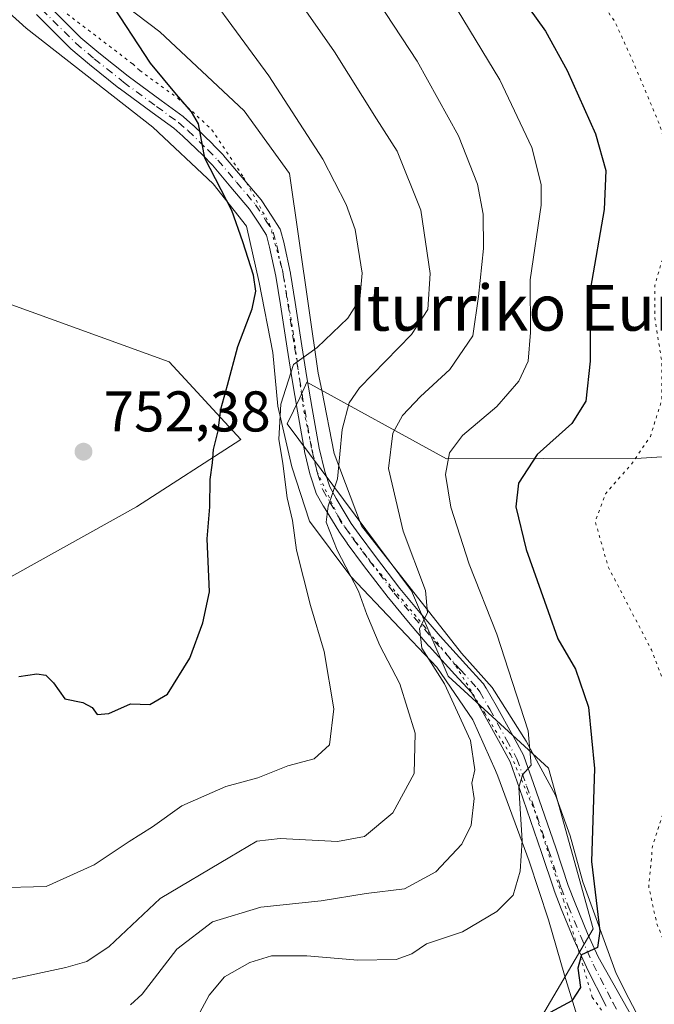
# Model space of a CAD drawing. Units: metres. Extents: x 589937 to 593370, y 4763712 to 4766083.
# Drawn here: x 592113 to 592224, y 4764032 to 4764204 of the extents above; entities that cross this region are included whole.
import ezdxf
from ezdxf.enums import TextEntityAlignment as Align

# ---------------------------------------------------------------- set-up
doc = ezdxf.new("R2010")
doc.units = ezdxf.units.M
doc.header["$MEASUREMENT"] = 0
doc.linetypes.add('DGN Style 4', pattern=[2.638475, 1.318413, -0.659207, 0.001648, -0.659207])
doc.linetypes.add('DGN Style 5', pattern=[1.153612, 0.494405, -0.659207])
for name, color, linetype, lineweight in [('Arbolado forestal CxS', 92, 'Continuous', 0), ('Camino Cxs', 7, 'Continuous', 0), ('Camino eje', 30, 'DGN Style 4', 13), ('Curva de nivel maestra', 30, 'Continuous', 30), ('Curva de nivel normal', 30, 'Continuous', 0), ('Curva de nivel normal depresión', 30, 'DGN Style 5', 0), ('Prado CxS', 92, 'Continuous', 0), ('Punto de cota en terreno', 7, 'Continuous', 0), ('Rótulo de punto de cota en terreno', 7, 'Continuous', 0), ('Texto cartográfico', 7, 'Continuous', 0), ('Vía pecuaria CxS', 92, 'Continuous', 13), ('Vía pecuaria eje', 92, 'DGN Style 5', 0)]:
    doc.layers.add(name, color=color, linetype=linetype, lineweight=lineweight)
doc.styles.add('Style-Arial', font='txt')

# ---------------------------------------------------------------- blocks, each defined once
blk = doc.blocks.new('*U10')
at = {"layer": 'Arbolado forestal CxS', "color": 92, "linetype": 'Continuous', "lineweight": 0}
for points in [[(592310.4763, 4764150.0455, 700.1192), (592293.1357, 4764162.6513, 701.7387), (592280.5241, 4764172.1063, 702.7331), (592278.4827, 4764171.3581, 703.0723), (592274.7507, 4764169.9901, 703.7227), (592268.5489, 4764167.7163, 704.7073), (592259.0371, 4764145.9017, 707.0004), (592247.8871, 4764129.2057, 711.3314), (592221.2539, 4764127.4949, 720.74), (592187.2999, 4764127.4139, 731.4039), (592162.9391, 4764140.7583, 744.6658), (592161.6637, 4764138.0701, 744.8082), (592159.4914, 4764133.4917, 745.5055), (592181.2059, 4764104.3501, 736.269), (592187.6043, 4764089.4699, 734.9923), (592205.1086, 4764073.4303, 729.3724), (592212.9061, 4764045.3639, 725.5624), (592193.8615, 4764012.9781, 719.3601)], [(592055.3521, 4764024.9461, 734.6097), (592089.7717, 4764094.8937, 746.478), (592133.1552, 4764119.0501, 751.9046), (592151.3699, 4764130.7837, 749.35), (592138.8763, 4764144.3529, 752.089), (592110.7693, 4764154.5295, 750.4939), (592108.8309, 4764179.7289, 750.0982), (592110.0283, 4764195.8839, 751.0075), (592072.3406, 4764237.6581, 750.8912)]]:
    blk.add_polyline3d(points, dxfattribs=at)
blk = doc.blocks.new('5PATER')
at = {"layer": 'Punto de cota en terreno', "linetype": 'Continuous', "lineweight": 0}
h = blk.add_hatch(color=51, dxfattribs=at)
edge = h.paths.add_edge_path()
edge.add_ellipse((0, 0), major_axis=(-0.11, -0.111), ratio=0.999422, start_angle=0, end_angle=360)

msp = doc.modelspace()

# ---------------------------------------------------------------- linework, layer by layer
at = {"layer": 'Arbolado forestal CxS', "color": 92, "linetype": 'Continuous', "lineweight": 0}
for points in [[(591944.5485, 4764124.9697, 699.4122), (592004.6399, 4764152.1071, 713.2965), (592030.3243, 4764162.2837, 722.6691), (592057.4625, 4764176.3369, 732.9012), (592110.0283, 4764195.8839, 751.0075), (592108.8309, 4764179.7289, 750.0982), (592110.7693, 4764154.5295, 750.4939), (592138.8763, 4764144.3529, 752.089), (592151.3699, 4764130.7837, 749.35), (592133.1552, 4764119.0501, 751.9046), (592089.7717, 4764094.8937, 746.478), (592055.3521, 4764024.9461, 734.6097), (592056.3519, 4763985.8927, 730.9719), (592037.4293, 4763956.9361, 726.0249), (592031.8653, 4763949.0861, 724.3336), (592012.1457, 4763913.1965, 715.9244), (592010.2291, 4763904.4275, 714.3889), (591991.9761, 4763913.1889, 711.1175)], [(592110.0283, 4764195.8839, 751.0075), (592108.8309, 4764179.7289, 750.0982), (592110.7693, 4764154.5295, 750.4939), (592138.8763, 4764144.3529, 752.089), (592151.3699, 4764130.7837, 749.35), (592133.1552, 4764119.0501, 751.9046), (592089.7717, 4764094.8937, 746.478), (592055.3521, 4764024.9461, 734.6097), (592056.3519, 4763985.8927, 730.9719)], [(592110.0283, 4764195.8839, 751.0075), (592108.8309, 4764179.7289, 750.0982), (592110.7693, 4764154.5295, 750.4939), (592138.8763, 4764144.3529, 752.089), (592151.3699, 4764130.7837, 749.35), (592133.1552, 4764119.0501, 751.9046), (592089.7717, 4764094.8937, 746.478), (592055.3521, 4764024.9461, 734.6097), (592056.3519, 4763985.8927, 730.9719)], [(592310.4763, 4764150.0455, 700.1192), (592293.1357, 4764162.6513, 701.7387), (592280.5241, 4764172.1063, 702.7331), (592278.4827, 4764171.3581, 703.0723), (592274.7507, 4764169.9901, 703.7227), (592268.5489, 4764167.7163, 704.7073), (592259.0371, 4764145.9017, 707.0004), (592247.8871, 4764129.2057, 711.3314), (592221.2539, 4764127.4949, 720.74), (592187.2999, 4764127.4139, 731.4039), (592162.9391, 4764140.7583, 744.6658), (592161.6637, 4764138.0701, 744.8082), (592159.4914, 4764133.4917, 745.5055), (592181.2059, 4764104.3501, 736.269), (592187.6043, 4764089.4699, 734.9923), (592205.1086, 4764073.4303, 729.3724), (592212.9061, 4764045.3639, 725.5624), (592193.8615, 4764012.9781, 719.3601), (592172.4393, 4763997.9079, 714.7382)]]:
    msp.add_polyline3d(points, dxfattribs=at)
at = {"layer": 'Camino Cxs', "color": 7, "linetype": 'Continuous', "lineweight": 0}
for points in [[(592117.5877, 4764206.7761, 759.058), (592123.4535, 4764200.9005, 762.3751), (592126.6285, 4764198.2513, 764.4689), (592131.7117, 4764194.1717, 761.9054), (592137.4609, 4764189.9557, 763.8978), (592141.3027, 4764187.1731, 765.5788), (592141.3757, 4764187.1161, 765.6522), (592141.4019, 4764187.0933, 765.6793), (592143.0169, 4764185.6633, 766.9605), (592143.0555, 4764185.6279, 766.9792), (592146.5605, 4764182.2629, 767.4225), (592146.5923, 4764182.2313, 767.4109), (592148.3323, 4764180.4413, 766.8437), (592148.3933, 4764180.3741, 766.8295), (592151.6539, 4764176.5131, 765.4496), (592154.9603, 4764172.5865, 764.8786), (592155.0527, 4764172.4623, 764.8773), (592156.8119, 4764169.7759, 765.337), (592158.1561, 4764167.6695, 765.5786), (592158.2497, 4764167.4943, 765.5648), (592158.3157, 4764167.3071, 765.4363), (592158.9357, 4764164.9971, 764.0314), (592158.9507, 4764164.9353, 763.9976), (592160.0607, 4764159.8103, 761.6805), (592160.0721, 4764159.7513, 761.6579), (592160.8893, 4764154.6721, 760.6285), (592162.0501, 4764147.1129, 758.8393), (592162.9035, 4764141.5781, 753.7535), (592163.8211, 4764136.1819, 750.1423), (592165.0381, 4764129.2725, 746.9715), (592166.0323, 4764125.2079, 747.4633), (592166.8981, 4764122.4969, 748.6518), (592168.0371, 4764120.4723, 748.5154), (592170.6767, 4764116.1403, 745.8945), (592172.0721, 4764114.1741, 744.5551), (592174.8985, 4764110.3725, 744.6921), (592179.1633, 4764104.7889, 747.1224), (592182.6553, 4764100.5617, 747.6644), (592186.1871, 4764096.4329, 741.2002), (592190.6459, 4764091.4861, 735.9875), (592193.6107, 4764088.2715, 733.5003), (592193.6511, 4764088.2259, 733.4889), (592193.7419, 4764088.1039, 733.4646), (592194.1819, 4764087.4339, 733.409), (592194.2205, 4764087.3711, 733.4444), (592195.9707, 4764084.3455, 734.1935), (592195.9855, 4764084.3193, 734.1919), (592198.9117, 4764078.9719, 736.2226), (592200.7131, 4764075.6497, 738.2066), (592200.7927, 4764075.4723, 738.2619), (592202.4967, 4764070.7311, 738.5914), (592206.3471, 4764059.5105, 734.7075), (592208.5185, 4764052.9513, 738.2582), (592209.7417, 4764049.8193, 739.2944), (592211.9193, 4764044.5345, 735.4862), (592213.7532, 4764040.4548, 732.8459), (592220.1813, 4764029.1473, 724.5582)], [(592117.5877, 4764206.7761, 759.058), (592123.4535, 4764200.9005, 762.3751), (592126.6285, 4764198.2513, 764.4689), (592131.7117, 4764194.1717, 761.9054), (592137.4609, 4764189.9557, 763.8978), (592141.3027, 4764187.1731, 765.5788), (592141.3757, 4764187.1161, 765.6522), (592141.4019, 4764187.0933, 765.6793), (592143.0169, 4764185.6633, 766.9605), (592143.0555, 4764185.6279, 766.9792), (592146.5605, 4764182.2629, 767.4225), (592146.5923, 4764182.2313, 767.4109), (592148.3323, 4764180.4413, 766.8437), (592148.3933, 4764180.3741, 766.8295), (592151.6539, 4764176.5131, 765.4496), (592154.9603, 4764172.5865, 764.8786), (592155.0527, 4764172.4623, 764.8773), (592156.8119, 4764169.7759, 765.337), (592158.1561, 4764167.6695, 765.5786), (592158.2497, 4764167.4943, 765.5648), (592158.3157, 4764167.3071, 765.4363), (592158.9357, 4764164.9971, 764.0314), (592158.9507, 4764164.9353, 763.9976), (592160.0607, 4764159.8103, 761.6805), (592160.0721, 4764159.7513, 761.6579), (592160.8893, 4764154.6721, 760.6285), (592162.0501, 4764147.1129, 758.8393), (592162.9035, 4764141.5781, 753.7535), (592163.8211, 4764136.1819, 750.1423), (592165.0381, 4764129.2725, 746.9715), (592166.0323, 4764125.2079, 747.4633), (592166.8981, 4764122.4969, 748.6518), (592168.0371, 4764120.4723, 748.5154), (592170.6767, 4764116.1403, 745.8945), (592172.0721, 4764114.1741, 744.5551), (592174.8985, 4764110.3725, 744.6921), (592179.1633, 4764104.7889, 747.1224), (592182.6553, 4764100.5617, 747.6644), (592186.1871, 4764096.4329, 741.2002), (592190.6459, 4764091.4861, 735.9875), (592193.6107, 4764088.2715, 733.5003), (592193.6511, 4764088.2259, 733.4889), (592193.7419, 4764088.1039, 733.4646), (592194.1819, 4764087.4339, 733.409), (592194.2205, 4764087.3711, 733.4444), (592195.9707, 4764084.3455, 734.1935), (592195.9855, 4764084.3193, 734.1919), (592198.9117, 4764078.9719, 736.2226), (592200.7131, 4764075.6497, 738.2066), (592200.7927, 4764075.4723, 738.2619), (592202.4967, 4764070.7311, 738.5914), (592206.3471, 4764059.5105, 734.7075), (592208.5185, 4764052.9513, 738.2582), (592209.7417, 4764049.8193, 739.2944), (592211.9193, 4764044.5345, 735.4862), (592213.7532, 4764040.4548, 732.8459), (592220.1813, 4764029.1473, 724.5582)], [(592215.1781, 4764031.8875, 729.8297), (592211.7281, 4764038.6225, 732.3276), (592211.6995, 4764038.6821, 732.3282), (592209.5395, 4764043.4871, 734.3905), (592209.5233, 4764043.5249, 734.4431), (592207.3287, 4764048.8511, 739.2158), (592206.0843, 4764052.0373, 740.0383), (592206.0735, 4764052.0655, 740.0481), (592206.0611, 4764052.1017, 740.0593), (592203.8833, 4764058.6799, 739.5056), (592200.0437, 4764069.8693, 741.6569), (592198.3803, 4764074.4975, 740.7757), (592196.6285, 4764077.7283, 739.1337), (592193.7121, 4764083.0575, 737.2453), (592191.9883, 4764086.0373, 736.4744), (592191.6271, 4764086.5873, 736.6362), (592188.7245, 4764089.7343, 739.7059), (592184.2445, 4764094.7049, 747.9217), (592184.2223, 4764094.7301, 747.9765), (592180.6649, 4764098.8889, 752.5178), (592177.1429, 4764103.1523, 752.6333), (592177.1121, 4764103.1909, 752.5748), (592172.8219, 4764108.8077, 749.0002), (592169.9769, 4764112.6345, 749.5215), (592169.9601, 4764112.6579, 749.5374), (592168.5301, 4764114.6727, 751.0085), (592168.4801, 4764114.7487, 751.0615), (592165.8051, 4764119.1387, 752.1341), (592165.7857, 4764119.1715, 752.135), (592164.5671, 4764121.3379, 752.315), (592164.4785, 4764121.5305, 752.3245), (592164.4619, 4764121.5795, 752.3199), (592163.5417, 4764124.4595, 751.4938), (592163.5173, 4764124.5463, 751.458), (592162.5023, 4764128.6963, 750.3516), (592162.4849, 4764128.7795, 750.3626), (592161.2593, 4764135.7383, 751.7705), (592160.3369, 4764141.1621, 755.03), (592159.4803, 4764146.7175, 758.6176), (592158.3209, 4764154.2681, 759.634), (592157.5123, 4764159.2941, 759.8448), (592156.4163, 4764164.3539, 762.7793), (592155.8565, 4764166.4397, 763.792), (592154.6285, 4764168.3643, 763.7692), (592152.9203, 4764170.9725, 763.5434), (592149.6663, 4764174.8371, 765.5274), (592146.4363, 4764178.6617, 766.6483), (592144.7437, 4764180.4029, 767.6521), (592141.2737, 4764183.7341, 767.2075), (592139.7261, 4764185.1047, 765.9641), (592135.9295, 4764187.8547, 761.3641), (592130.1513, 4764192.0917, 758.6794), (592130.1065, 4764192.1263, 758.6652), (592124.9819, 4764196.2391, 761.7661), (592121.7409, 4764198.9431, 761.9661), (592121.6551, 4764199.0217, 762.0139), (592115.7527, 4764204.9341, 761.8882)], [(592215.1781, 4764031.8875, 729.8297), (592211.7281, 4764038.6225, 732.3276), (592211.6995, 4764038.6821, 732.3282), (592209.5395, 4764043.4871, 734.3905), (592209.5233, 4764043.5249, 734.4431), (592207.3287, 4764048.8511, 739.2158), (592206.0843, 4764052.0373, 740.0383), (592206.0735, 4764052.0655, 740.0481), (592206.0611, 4764052.1017, 740.0593), (592203.8833, 4764058.6799, 739.5056), (592200.0437, 4764069.8693, 741.6569), (592198.3803, 4764074.4975, 740.7757), (592196.6285, 4764077.7283, 739.1337), (592193.7121, 4764083.0575, 737.2453), (592191.9883, 4764086.0373, 736.4744), (592191.6271, 4764086.5873, 736.6362), (592188.7245, 4764089.7343, 739.7059), (592184.2445, 4764094.7049, 747.9217), (592184.2223, 4764094.7301, 747.9765), (592180.6649, 4764098.8889, 752.5178), (592177.1429, 4764103.1523, 752.6333), (592177.1121, 4764103.1909, 752.5748), (592172.8219, 4764108.8077, 749.0002), (592169.9769, 4764112.6345, 749.5215), (592169.9601, 4764112.6579, 749.5374), (592168.5301, 4764114.6727, 751.0085), (592168.4801, 4764114.7487, 751.0615), (592165.8051, 4764119.1387, 752.1341), (592165.7857, 4764119.1715, 752.135), (592164.5671, 4764121.3379, 752.315), (592164.4785, 4764121.5305, 752.3245), (592164.4619, 4764121.5795, 752.3199), (592163.5417, 4764124.4595, 751.4938), (592163.5173, 4764124.5463, 751.458), (592162.5023, 4764128.6963, 750.3516), (592162.4849, 4764128.7795, 750.3626), (592161.2593, 4764135.7383, 751.7705), (592160.3369, 4764141.1621, 755.03), (592159.4803, 4764146.7175, 758.6176), (592158.3209, 4764154.2681, 759.634), (592157.5123, 4764159.2941, 759.8448), (592156.4163, 4764164.3539, 762.7793), (592155.8565, 4764166.4397, 763.792), (592154.6285, 4764168.3643, 763.7692), (592152.9203, 4764170.9725, 763.5434), (592149.6663, 4764174.8371, 765.5274), (592146.4363, 4764178.6617, 766.6483), (592144.7437, 4764180.4029, 767.6521), (592141.2737, 4764183.7341, 767.2075), (592139.7261, 4764185.1047, 765.9641), (592135.9295, 4764187.8547, 761.3641), (592130.1513, 4764192.0917, 758.6794), (592130.1065, 4764192.1263, 758.6652), (592124.9819, 4764196.2391, 761.7661), (592121.7409, 4764198.9431, 761.9661), (592121.6551, 4764199.0217, 762.0139), (592115.7527, 4764204.9341, 761.8882)]]:
    msp.add_polyline3d(points, dxfattribs=at)
at = {"layer": 'Camino eje', "color": 30, "linetype": 'DGN Style 4', "lineweight": 13}
msp.add_polyline3d([(592116.6701, 4764205.8551, 760.3831), (592122.5751, 4764199.9401, 761.6417), (592125.8051, 4764197.2451, 763.4745), (592130.9201, 4764193.1401, 759.929), (592136.6951, 4764188.9051, 762.6137), (592140.5401, 4764186.1201, 765.6923), (592142.1551, 4764184.6901, 767.0377), (592145.6601, 4764181.3251, 767.4242), (592147.4001, 4764179.5351, 766.3766), (592150.6601, 4764175.6751, 765.3962), (592153.9651, 4764171.7501, 764.2657), (592155.7201, 4764169.0701, 764.6069), (592157.0601, 4764166.9701, 764.9682), (592157.6801, 4764164.6601, 763.628), (592158.7901, 4764159.5351, 760.7789), (592159.6051, 4764154.4701, 760.0996), (592160.7651, 4764146.9151, 758.6895), (592161.6201, 4764141.3701, 753.9983), (592162.5401, 4764135.9601, 749.8017), (592163.7651, 4764129.0051, 748.637), (592164.7801, 4764124.8551, 749.4819), (592165.7001, 4764121.9751, 750.5377), (592166.9151, 4764119.8151, 750.4762), (592169.5901, 4764115.4251, 748.5019), (592171.0201, 4764113.4101, 747.0793), (592173.8601, 4764109.5901, 746.8151), (592178.1451, 4764103.9801, 750.0424), (592181.6601, 4764099.7251, 750.1849), (592185.2101, 4764095.5751, 744.4991), (592189.6851, 4764090.6101, 737.6496), (592192.6551, 4764087.3901, 733.9187), (592193.0951, 4764086.7201, 734.4226), (592194.8451, 4764083.6951, 735.5866), (592197.7701, 4764078.3501, 737.2106), (592199.5701, 4764075.0301, 739.4027), (592201.2701, 4764070.3001, 740.1169), (592205.1151, 4764059.0951, 737.1016), (592207.2951, 4764052.5101, 738.7354), (592208.5351, 4764049.3351, 739.1765), (592210.7251, 4764044.0201, 734.8944), (592212.8851, 4764039.2151, 732.4328), (592216.3351, 4764032.4801, 728.7297), (592218.7101, 4764028.1101, 724.0233)], dxfattribs=at)
at = {"layer": 'Curva de nivel maestra', "color": 30, "linetype": 'Continuous', "lineweight": 30, "flags": 128}
for points, elevation in [([(592112.67, 4764089.4001), (592115.81, 4764089.8501), (592117.34, 4764089.6601), (592118.72, 4764088.2801), (592120.66, 4764085.4801), (592123.82, 4764084.8401), (592125.43, 4764083.9801), (592126.29, 4764082.8001), (592128.36, 4764082.9601), (592132.11, 4764084.6301), (592135.49, 4764084.5001), (592138.62, 4764086.3401), (592142.52, 4764092.6201), (592144.75, 4764098.7701), (592145.94, 4764104.2001), (592145.51, 4764113.4601), (592146, 4764119.0501), (592146.04, 4764123.8201), (592146.46, 4764126.7201), (592146.65, 4764129.0201), (592147.46, 4764132.2801), (592147.89, 4764136.0701), (592149.08, 4764140.2501), (592150.86, 4764147.0301), (592153.39, 4764153.5901), (592154.04, 4764156.6801), (592153.58, 4764159.4501), (592151.75, 4764165.2501), (592149.83, 4764170.7401), (592145.09, 4764179.8901), (592144.03, 4764185.9001), (592142.8, 4764187.9601), (592140.17, 4764191.0001), (592135.64, 4764196.4801), (592128.24, 4764207.7901)], 750), ([(592201.61, 4764206.1601), (592204.55, 4764202.0601), (592208.34, 4764195.1801), (592213.28, 4764184.1201), (592215.11, 4764177.7501), (592214.79, 4764170.9401), (592212.44, 4764157.2001), (592212.39, 4764144.4501), (592211.62, 4764137.4401), (592209.17, 4764133.5901), (592203.14, 4764128.1801), (592199.87, 4764123.1301), (592199.4, 4764119.0001), (592201.2, 4764111.5901), (592205.03, 4764100.7601), (592206.74, 4764095.9901), (592209.83, 4764090.6801), (592212.08, 4764084.0401), (592213.11, 4764073.3601), (592212.57, 4764057.1401), (592214.03, 4764044.9501), (592213.65, 4764042.1001), (592210.88, 4764040.8201), (592210.19, 4764038.5001), (592210.65, 4764035.1301), (592209.16, 4764032.7801), (592205.38, 4764030.7601)], 725)]:
    msp.add_lwpolyline(points, dxfattribs=dict(at, elevation=elevation))
at = {"layer": 'Curva de nivel normal', "color": 30, "linetype": 'Continuous', "lineweight": 0, "flags": 128}
for points, elevation in [([(592140.64, 4764215.59), (592156.3, 4764194.26), (592165.69, 4764179.71), (592169.8, 4764171.82), (592171.34, 4764167.45), (592172.56, 4764159.82), (592172.17, 4764155.27), (592170.04, 4764151.98), (592164.72, 4764146.82), (592160.56, 4764143.88), (592158.35, 4764136.94), (592158.02, 4764130.86), (592158.71, 4764126.56), (592159.48, 4764120.59), (592160.42, 4764116.64), (592161.13, 4764111.46), (592163.54, 4764101.79), (592165.96, 4764093.79), (592167.6, 4764083.79), (592166.85, 4764077.46), (592164.17, 4764075.02), (592159.58, 4764073.8), (592154.38, 4764071.71), (592148.75, 4764070.23), (592141.08, 4764066.85), (592136, 4764063.19), (592131.88, 4764060.61), (592125.81, 4764056.56), (592117.41, 4764052.77), (592108.48, 4764052.53)], 745), ([(592159.05, 4764210.91), (592167.75, 4764198.43), (592175.1, 4764186.72), (592178.68, 4764181.1), (592182.83, 4764170.78), (592184.46, 4764159.78), (592184.06, 4764153.45), (592181.16, 4764149.09), (592172.1, 4764139.79), (592170.31, 4764137.2), (592169.07, 4764132.52), (592168.29, 4764123.9), (592166.62, 4764119.14), (592166.31, 4764116.36), (592168.22, 4764111.45), (592171.95, 4764104.33), (592173.39, 4764100.2), (592175.64, 4764094.79), (592179.16, 4764088.14), (592181.84, 4764079.51), (592181.65, 4764072.5), (592177.95, 4764065.59), (592172.95, 4764061.5), (592168.28, 4764060.61), (592158.28, 4764061.12), (592154.16, 4764060.68), (592149.45, 4764057.88), (592137.33, 4764050.68), (592128.42, 4764042.27), (592124.52, 4764039.67), (592120.83, 4764038.63), (592101.8, 4764034.52)], 740), ([(592172.58, 4764211.45), (592182.16, 4764196.83), (592189.4, 4764183.77), (592192.71, 4764175.36), (592193.71, 4764170.12), (592193.77, 4764164.1), (592192.9, 4764155.72), (592191.86, 4764148.85), (592187.88, 4764142.99), (592182.76, 4764138.28), (592179.6, 4764134.94), (592177.93, 4764131.91), (592177.17, 4764125.74), (592179.75, 4764114.79), (592183.6, 4764104.42), (592183.98, 4764100.5), (592182.6, 4764097.76), (592182.96, 4764094.38), (592186.95, 4764088.13), (592191.45, 4764078.21), (592192.24, 4764073.12), (592191.69, 4764070.79), (592192.14, 4764068.12), (592191.62, 4764063.46), (592189.94, 4764060.12), (592185.42, 4764055.3), (592179.96, 4764052.33), (592173.27, 4764051.5), (592165.44, 4764050.25), (592154.91, 4764049.15), (592146.46, 4764046.58), (592140.22, 4764041.79), (592134.19, 4764033.93), (592132.15, 4764032.07)], 735), ([(592188.14, 4764207.53), (592196.6, 4764193.53), (592202.18, 4764181.77), (592203.79, 4764175.3), (592203.81, 4764171.67), (592201.9, 4764158.66), (592201.94, 4764149.44), (592201.54, 4764144.44), (592199.93, 4764140.98), (592196.06, 4764136.53), (592190.1, 4764131.46), (592187.82, 4764128.46), (592187.14, 4764124.67), (592188.04, 4764118.98), (592191.26, 4764109), (592196.09, 4764096.79), (592201.57, 4764079.93), (592202.04, 4764073.93), (592200.54, 4764072.24), (592199.89, 4764070.03), (592200.51, 4764060.79), (592200.15, 4764055.45), (592198.91, 4764051.21), (592196.05, 4764048.39), (592190.11, 4764044.86), (592183.78, 4764042.72), (592181.25, 4764040.98), (592178.53, 4764040.02), (592171.8, 4764039.91), (592162.94, 4764040.64), (592156.76, 4764040.62), (592152.94, 4764039.51), (592148.54, 4764036.98), (592145.84, 4764033.79), (592142.6, 4764027.73)], 730)]:
    msp.add_lwpolyline(points, dxfattribs=dict(at, elevation=elevation))
at = {"layer": 'Curva de nivel normal depresión', "color": 30, "linetype": 'DGN Style 5', "lineweight": 0, "elevation": 720, "flags": 128}
msp.add_lwpolyline([(592315.71, 4764564.81), (592314.5, 4764563.61), (592311.28, 4764556.34), (592304.27, 4764547.6), (592296.03, 4764543.29), (592286.32, 4764540.1), (592275.7, 4764535.27), (592270.38, 4764532.92), (592266.86, 4764530.47), (592262.97, 4764526.96), (592258.75, 4764524.45), (592255.6, 4764524.05), (592250.27, 4764524.87), (592244.73, 4764524.95), (592241.28, 4764525.76), (592238.83, 4764527.16), (592236.04, 4764527.62), (592233.16, 4764526.65), (592233.56, 4764523.74), (592234.91, 4764519.39), (592237.52, 4764516.67), (592239.97, 4764516.41), (592240.06, 4764514.44), (592238.27, 4764510.62), (592237.19, 4764505.54), (592235.21, 4764499.22), (592232.12, 4764493.52), (592228.37, 4764485.8), (592224.68, 4764479.32), (592220.7, 4764469.82), (592217.6, 4764465.95), (592212.57, 4764462.73), (592209.68, 4764459.39), (592208.7, 4764456.32), (592207.79, 4764441.31), (592208.09, 4764429.58), (592207.56, 4764422.53), (592205.68, 4764417.23), (592201.92, 4764411.24), (592199.74, 4764404.61), (592197.19, 4764390.48), (592193.79, 4764377.94), (592190.19, 4764371.09), (592186.02, 4764366.72), (592181.76, 4764362.47), (592175.46, 4764358.25), (592168.16, 4764354.42), (592161.28, 4764349.56), (592158.34, 4764346.34), (592157.37, 4764342.4), (592159.29, 4764337.32), (592161.42, 4764333.39), (592162.48, 4764328.04), (592161.76, 4764324.79), (592158.54, 4764321.57), (592148.28, 4764315.1), (592137.79, 4764307.31), (592133.46, 4764302.52), (592131.57, 4764298.22), (592132.21, 4764295.84), (592136.14, 4764293.3), (592140.74, 4764290.23), (592146.91, 4764288.86), (592155.11, 4764284.6), (592169.28, 4764277.08), (592175.99, 4764272.38), (592179.38, 4764267.85), (592183.32, 4764262.91), (592188.38, 4764254.91), (592193.77, 4764244.7), (592198.16, 4764235.17), (592202.85, 4764226.47), (592209.91, 4764213.62), (592216.74, 4764203.61), (592219.94, 4764196.52), (592224.41, 4764185.92), (592227.34, 4764176.85), (592228.24, 4764171.39), (592227.62, 4764167.7), (592224.82, 4764161.74), (592223.65, 4764157.69), (592223.63, 4764152.15), (592224.88, 4764144.22), (592224.85, 4764137.6), (592222.87, 4764131.32), (592219.71, 4764126.64), (592215.03, 4764121.3), (592213.26, 4764116.44), (592215.49, 4764108.59), (592223.05, 4764094.07), (592227.09, 4764083.46), (592227.92, 4764076.79), (592226.44, 4764069.79), (592223.25, 4764059.79), (592222.58, 4764052.72), (592223.95, 4764046.47), (592226.03, 4764040.97), (592228.65, 4764036.21), (592232.7, 4764027.15), (592239.88, 4764012.41), (592244.02, 4764007.32), (592245.26, 4764005.82), (592246.27, 4764004.61), (592248.22, 4764004.1), (592250.36, 4764005.07), (592254.38, 4764003.57), (592264.1, 4763995.89), (592272.38, 4763990.08), (592279.7, 4763982.9), (592285.27, 4763976.74), (592287.2, 4763971.49), (592289.09, 4763969.1), (592293.6, 4763968.08), (592298.6, 4763964.95), (592312.26, 4763953.4), (592326.83, 4763942.2), (592334.99, 4763934.32), (592341.98, 4763925.26), (592357.69, 4763907.84), (592367.49, 4763891.24), (592371.24, 4763886.51), (592380.44, 4763878.33), (592395.21, 4763869.39), (592407.25, 4763864.37), (592409.6, 4763863.77), (592413.7, 4763864.14), (592424.25, 4763866.51), (592436.54, 4763865.4), (592449.38, 4763862.4), (592460.56, 4763857.45), (592471.8, 4763849.15), (592479.09, 4763845.47), (592488.7, 4763842.61), (592499.61, 4763838.88), (592509.39, 4763837.94), (592525.15, 4763840.84), (592548.05, 4763848.68), (592563.57, 4763856.94), (592573.57, 4763865.68), (592580.34, 4763873.94), (592586.12, 4763878.81), (592588.79, 4763883.51), (592590.65, 4763890.6), (592592.62, 4763898.17), (592592.22, 4763909.48), (592591.5, 4763916.37), (592587.86, 4763920.4), (592584.48, 4763925.72), (592582.21, 4763933.44), (592580.5, 4763938), (592576.85, 4763944.84), (592567.28, 4763951.78), (592561.19, 4763955.42), (592558.72, 4763959.28), (592556.36, 4763962.9), (592553.67, 4763967.38), (592548.94, 4763973.81), (592546.14, 4763980.93), (592542.64, 4763997.52), (592536.92, 4764018.48), (592535.65, 4764026.84), (592534.14, 4764032.91), (592531.05, 4764040.41), (592527.49, 4764050.61), (592524.13, 4764062.46), (592518.95, 4764078.46), (592516.22, 4764089.3), (592509.96, 4764110.83), (592498.59, 4764142.22), (592490.42, 4764158.51), (592484.06, 4764170.38), (592478.02, 4764181.72), (592472.54, 4764195.23), (592469.28, 4764204.72), (592465.94, 4764213.11), (592463.18, 4764225.07), (592459.88, 4764243.88), (592456.35, 4764253.46), (592454.02, 4764256.23), (592449.66, 4764257.77), (592439.34, 4764258.78), (592428.07, 4764256.76), (592417.25, 4764255.1), (592410.56, 4764251.39), (592405.41, 4764246.89), (592398.37, 4764242.8), (592392.54, 4764238.46), (592388.53, 4764233.06), (592385.08, 4764230.52), (592379.48, 4764229.49), (592375.66, 4764229.99), (592369.46, 4764232.54), (592358.53, 4764239.24), (592344.02, 4764251.16), (592332.54, 4764262.9), (592323.66, 4764275.14), (592317.66, 4764286.29), (592313.06, 4764299.28), (592307.37, 4764314.6), (592304.3, 4764327.03), (592302.92, 4764337.42), (592309.17, 4764354.93), (592312.56, 4764362.43), (592312.57, 4764364.84), (592310.35, 4764366.84), (592305.19, 4764367.77), (592295.48, 4764370.41), (592285.74, 4764375.56), (592278.83, 4764381.25), (592274.95, 4764389.43), (592272.38, 4764403.43), (592269.67, 4764425.43), (592268.04, 4764437.31), (592267.9, 4764447.8), (592269.3, 4764454.88), (592271.18, 4764458.96), (592281.44, 4764472.7), (592289.72, 4764480.09), (592295.68, 4764486.94), (592302.44, 4764499.91), (592304.8, 4764505.81), (592312.2, 4764518.44), (592316.59, 4764524.1), (592321.59, 4764528.9), (592326.41, 4764536.55), (592326.81, 4764539.08), (592326.3, 4764542.81), (592326.13, 4764546.34), (592324.49, 4764547.04), (592323.43, 4764548.45), (592322.65, 4764552.61), (592317.8, 4764562.74), (592316.44, 4764564.56), (592315.71, 4764564.81)], dxfattribs=at)
at = {"layer": 'Prado CxS', "color": 92, "linetype": 'Continuous', "lineweight": 0}
for points in [[(592193.8615, 4764012.9781, 719.3601), (592212.9061, 4764045.3639, 725.5624), (592205.1086, 4764073.4303, 729.3724), (592187.6043, 4764089.4699, 734.9923), (592181.2059, 4764104.3501, 736.269), (592159.4914, 4764133.4917, 745.5055), (592161.6637, 4764138.0701, 744.8082), (592162.9391, 4764140.7583, 744.6658), (592187.2999, 4764127.4139, 731.4039), (592221.2539, 4764127.4949, 720.74), (592247.8871, 4764129.2057, 711.3314), (592259.0371, 4764145.9017, 707.0004), (592268.5489, 4764167.7163, 704.7073), (592274.7507, 4764169.9901, 703.7227), (592278.4827, 4764171.3581, 703.0723), (592280.5241, 4764172.1063, 702.7331), (592293.1357, 4764162.6513, 701.7387), (592310.4763, 4764150.0455, 700.1192)], [(592310.4763, 4764150.0455, 700.1192), (592293.1357, 4764162.6513, 701.7387), (592280.5241, 4764172.1063, 702.7331), (592278.4827, 4764171.3581, 703.0723), (592274.7507, 4764169.9901, 703.7227), (592268.5489, 4764167.7163, 704.7073), (592259.0371, 4764145.9017, 707.0004), (592247.8871, 4764129.2057, 711.3314), (592221.2539, 4764127.4949, 720.74), (592187.2999, 4764127.4139, 731.4039), (592162.9391, 4764140.7583, 744.6658), (592161.6637, 4764138.0701, 744.8082), (592159.4914, 4764133.4917, 745.5055), (592181.2059, 4764104.3501, 736.269), (592187.6043, 4764089.4699, 734.9923), (592205.1086, 4764073.4303, 729.3724), (592212.9061, 4764045.3639, 725.5624), (592193.8615, 4764012.9781, 719.3601), (592172.4393, 4763997.9079, 714.7382)]]:
    msp.add_polyline3d(points, dxfattribs=at)
at = {"layer": 'Vía pecuaria CxS', "color": 92, "linetype": 'Continuous', "lineweight": 13}
for points in [[(592120.2421, 4764214.8788, 765.5885), (592137.2713, 4764201.9296, 761.9671), (592151.9769, 4764188.1488, 767.352), (592159.9004, 4764177.1865, 766.123), (592164.9007, 4764142.3804, 756.2883), (592165.5256, 4764139.3804, 753.8859), (592167.6912, 4764128.359, 743.5287), (592172.463, 4764115.6931, 742.6717), (592189.9354, 4764093.5052, 736), (592195.2379, 4764087.462, 733.072), (592201.1984, 4764078.137, 736.3063), (592206.2932, 4764068.6697, 734.671), (592208.9031, 4764061.5721, 732.6888), (592211.0755, 4764053.565, 738.2946), (592216.9048, 4764037.5505, 732.2421), (592219.0928, 4764033.1819, 727.5992), (592221.6401, 4764028.4539, 724.054)], [(592120.2421, 4764214.8788, 765.5885), (592137.2713, 4764201.9296, 761.9671), (592151.9769, 4764188.1488, 767.352), (592159.9004, 4764177.1865, 766.123), (592164.9007, 4764142.3804, 756.2883), (592165.5256, 4764139.3804, 753.8859), (592167.6912, 4764128.359, 743.5287), (592172.463, 4764115.6931, 742.6717), (592189.9354, 4764093.5052, 736), (592195.2379, 4764087.462, 733.072), (592201.1984, 4764078.137, 736.3063), (592206.2932, 4764068.6697, 734.671), (592208.9031, 4764061.5721, 732.6888), (592211.0755, 4764053.565, 738.2946), (592216.9048, 4764037.5505, 732.2421), (592219.0928, 4764033.1819, 727.5992), (592221.6401, 4764028.4539, 724.054)], [(592210.5251, 4764028.7561, 727.5572), (592207.9001, 4764037.256, 731.7778), (592205.0877, 4764046.9435, 740.4115), (592201.7127, 4764057.1934, 743.0432), (592196.2753, 4764072.0058, 744.5388), (592195.8378, 4764073.0058, 744.1987), (592191.8923, 4764081.8395, 741.1539), (592185.6314, 4764091.0402, 745.5975), (592170.588, 4764106.8807, 753.8823), (592163.4005, 4764116.5056, 755.642), (592160.2755, 4764126.0056, 754.4005), (592157.8381, 4764136.568, 757.0931), (592156.9632, 4764145.9429, 758.8057), (592154.579, 4764158.2091, 758.9253), (592152.4068, 4764168.0357, 762.2585), (592146.5883, 4764175.3802, 766.5329), (592136.0258, 4764185.3177, 763.8512), (592113.9009, 4764202.5677, 765.4819), (592103.6509, 4764211.8802, 756.9993)], [(592210.5251, 4764028.7561, 727.5572), (592207.9001, 4764037.256, 731.7778), (592205.0877, 4764046.9435, 740.4115), (592201.7127, 4764057.1934, 743.0432), (592196.2753, 4764072.0058, 744.5388), (592195.8378, 4764073.0058, 744.1987), (592191.8923, 4764081.8395, 741.1539), (592185.6314, 4764091.0402, 745.5975), (592170.588, 4764106.8807, 753.8823), (592163.4005, 4764116.5056, 755.642), (592160.2755, 4764126.0056, 754.4005), (592157.8381, 4764136.568, 757.0931), (592156.9632, 4764145.9429, 758.8057), (592154.579, 4764158.2091, 758.9253), (592152.4068, 4764168.0357, 762.2585), (592146.5883, 4764175.3802, 766.5329), (592136.0258, 4764185.3177, 763.8512), (592113.9009, 4764202.5677, 765.4819), (592103.6509, 4764211.8802, 756.9993)]]:
    msp.add_polyline3d(points, dxfattribs=at)
at = {"layer": 'Vía pecuaria eje', "color": 92, "linetype": 'DGN Style 5', "lineweight": 0}
msp.add_polyline3d([(592115.5629, 4764209.2386, 760.3996), (592132.5389, 4764196.3286, 765.8507), (592133.7829, 4764195.1627, 764.4765), (592140.3979, 4764190.3557, 765.7065), (592146.3499, 4764184.8497, 767.6993), (592151.8438, 4764176.5907, 765.4567), (592156.4218, 4764168.3328, 764.9629), (592158.7108, 4764160.0738, 761.0516), (592160.5417, 4764149.5209, 759.5384), (592162.3726, 4764135.757, 749.9908), (592164.6615, 4764125.2041, 749.357), (592168.7825, 4764116.4871, 749.4657), (592174.2765, 4764109.1451, 746.8089), (592183.4324, 4764098.1342, 748.0652), (592188.9264, 4764091.2522, 738.1343), (592193.9624, 4764082.9932, 737.0198), (592198.5404, 4764075.6523, 739.5547), (592202.6603, 4764066.0173, 739.5301), (592207.6962, 4764050.4174, 738.8777), (592212.7321, 4764033.4416, 734.0506), (592219.1421, 4764024.2656, 723.4208)], dxfattribs=at)

# ---------------------------------------------------------------- block references
at = {"layer": 'Arbolado forestal CxS', "color": 92, "linetype": 'Continuous', "lineweight": 0}
msp.add_blockref('*U10', (0, 0), dxfattribs=at)
at = {"layer": 'Punto de cota en terreno', "color": 7, "linetype": 'Continuous', "lineweight": 0, "xscale": 10, "yscale": 10, "zscale": 10}
msp.add_blockref('5PATER', (592123.93, 4764128.65, 752.38), dxfattribs=at)

# ---------------------------------------------------------------- texts
at = {"layer": 'Rótulo de punto de cota en terreno', "color": 7, "linetype": 'Continuous', "lineweight": 0, "style": 'Style-Arial'}
msp.add_text('752,38', height=7, dxfattribs=at).set_placement((592127.4578, 4764132.1778))
at = {"layer": 'Texto cartográfico', "color": 7, "linetype": 'Continuous', "lineweight": 0, "style": 'Style-Arial'}
msp.add_text('Iturriko Euntzea', height=8, dxfattribs=at).set_placement((592210.9956, 4764153.7701), align=Align.MIDDLE_CENTER)

doc.saveas('drawing.dxf')
